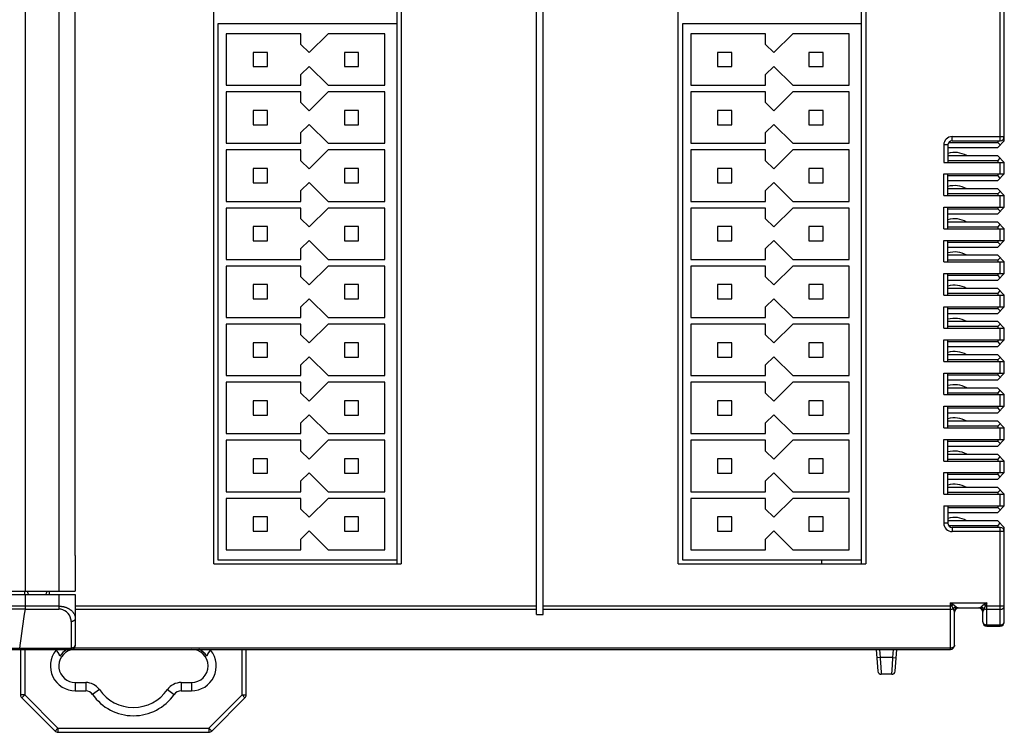
# Model space of a CAD drawing. Extents: x -207 to 453, y -169 to 297.
# Drawn here: x 49 to 109, y 8 to 51 of the extents above; entities that cross this region are included whole.
import ezdxf

# ---------------------------------------------------------------- set-up
doc = ezdxf.new("R2010")
doc.units = 0
doc.header["$LTSCALE"] = 0.64311
doc.layers.get('0').update_dxf_attribs({"linetype": 'CONTINUOUS'})

msp = doc.modelspace()

# ---------------------------------------------------------------- linework, layer by layer
at = {"color": 7, "linetype": 'CONTINUOUS'}
for p, q in [((108.73216, 43.27461), (108.73216, 110.97461)), ((108.48216, 43.27461), (108.48216, 90.92461)), ((80.53216, 14.72461), (80.53216, 89.09899)), ((80.93216, 14.72461), (80.93216, 89.09899)), ((49.73216, 16.12461), (49.73216, 88.52044)), ((51.73216, 88.52044), (51.73216, 16.12461)), ((52.73021, 18.62461), (52.73021, 85.62461)), ((61.08216, 17.77461), (61.08216, 83.37461)), ((72.13216, 17.77461), (72.13216, 83.37461)), ((72.38216, 83.37461), (72.38216, 17.77461)), ((89.08216, 17.77461), (89.08216, 83.37461)), ((100.13216, 17.77461), (100.13216, 83.37461)), ((100.38216, 83.37461), (100.38216, 17.77461)), ((72.13216, 50.32461), (61.33216, 50.32461)), ((61.33216, 50.32461), (61.33216, 18.02461)), ((100.13216, 50.32461), (89.33216, 50.32461)), ((89.33216, 50.32461), (89.33216, 18.02461)), ((66.33216, 49.72461), (61.83216, 49.72461)), ((61.83216, 49.72461), (61.83216, 46.62461)), ((66.33216, 49.07461), (66.33216, 49.72461)), ((67.97778, 49.72461), (66.83216, 48.58973)), ((71.38216, 49.72461), (67.97778, 49.72461)), ((71.38216, 46.62461), (71.38216, 49.72461)), ((94.33216, 49.72461), (89.83216, 49.72461)), ((89.83216, 49.72461), (89.83216, 46.62461)), ((94.33216, 49.07461), (94.33216, 49.72461)), ((95.97778, 49.72461), (94.83216, 48.58973)), ((99.38216, 49.72461), (95.97778, 49.72461)), ((99.38216, 46.62461), (99.38216, 49.72461)), ((66.83216, 48.58973), (66.33216, 49.07461)), ((94.83216, 48.58973), (94.33216, 49.07461)), ((64.31216, 48.60461), (63.45216, 48.60461)), ((63.45216, 48.60461), (63.45216, 47.74461)), ((64.31216, 47.74461), (64.31216, 48.60461)), ((69.81216, 48.60461), (68.95216, 48.60461)), ((68.95216, 48.60461), (68.95216, 47.74461)), ((69.81216, 47.74461), (69.81216, 48.60461)), ((92.31216, 48.60461), (91.45216, 48.60461)), ((91.45216, 48.60461), (91.45216, 47.74461)), ((92.31216, 47.74461), (92.31216, 48.60461)), ((97.81216, 48.60461), (96.95216, 48.60461)), ((96.95216, 48.60461), (96.95216, 47.74461)), ((97.81216, 47.74461), (97.81216, 48.60461)), ((63.45216, 47.74461), (64.31216, 47.74461)), ((66.33216, 47.27461), (66.83216, 47.75948)), ((66.83216, 47.75948), (67.97778, 46.62461)), ((68.95216, 47.74461), (69.81216, 47.74461)), ((91.45216, 47.74461), (92.31216, 47.74461)), ((94.33216, 47.27461), (94.83216, 47.75948)), ((94.83216, 47.75948), (95.97778, 46.62461)), ((96.95216, 47.74461), (97.81216, 47.74461)), ((66.33216, 46.62461), (66.33216, 47.27461)), ((94.33216, 46.62461), (94.33216, 47.27461)), ((61.83216, 46.62461), (66.33216, 46.62461)), ((67.97778, 46.62461), (71.38216, 46.62461)), ((89.83216, 46.62461), (94.33216, 46.62461)), ((95.97778, 46.62461), (99.38216, 46.62461)), ((66.33216, 46.22461), (61.83216, 46.22461)), ((61.83216, 46.22461), (61.83216, 43.12461)), ((66.33216, 45.57461), (66.33216, 46.22461)), ((67.97778, 46.22461), (66.83216, 45.08973)), ((71.38216, 46.22461), (67.97778, 46.22461)), ((71.38216, 43.12461), (71.38216, 46.22461)), ((94.33216, 46.22461), (89.83216, 46.22461)), ((89.83216, 46.22461), (89.83216, 43.12461)), ((94.33216, 45.57461), (94.33216, 46.22461)), ((95.97778, 46.22461), (94.83216, 45.08973)), ((99.38216, 46.22461), (95.97778, 46.22461)), ((99.38216, 43.12461), (99.38216, 46.22461)), ((66.83216, 45.08973), (66.33216, 45.57461)), ((94.83216, 45.08973), (94.33216, 45.57461)), ((64.31216, 45.10461), (63.45216, 45.10461)), ((63.45216, 45.10461), (63.45216, 44.24461)), ((64.31216, 44.24461), (64.31216, 45.10461)), ((69.81216, 45.10461), (68.95216, 45.10461)), ((68.95216, 45.10461), (68.95216, 44.24461)), ((69.81216, 44.24461), (69.81216, 45.10461)), ((92.31216, 45.10461), (91.45216, 45.10461)), ((91.45216, 45.10461), (91.45216, 44.24461)), ((92.31216, 44.24461), (92.31216, 45.10461)), ((97.81216, 45.10461), (96.95216, 45.10461)), ((96.95216, 45.10461), (96.95216, 44.24461)), ((97.81216, 44.24461), (97.81216, 45.10461)), ((63.45216, 44.24461), (64.31216, 44.24461)), ((66.33216, 43.77461), (66.83216, 44.25948)), ((66.83216, 44.25948), (67.97778, 43.12461)), ((68.95216, 44.24461), (69.81216, 44.24461)), ((91.45216, 44.24461), (92.31216, 44.24461)), ((94.33216, 43.77461), (94.83216, 44.25948)), ((94.83216, 44.25948), (95.97778, 43.12461)), ((96.95216, 44.24461), (97.81216, 44.24461)), ((66.33216, 43.12461), (66.33216, 43.77461)), ((94.33216, 43.12461), (94.33216, 43.77461)), ((105.58216, 43.52461), (108.73216, 43.52461)), ((105.58216, 43.27461), (105.58216, 43.52461)), ((61.83216, 43.12461), (66.33216, 43.12461)), ((67.97778, 43.12461), (71.38216, 43.12461)), ((89.83216, 43.12461), (94.33216, 43.12461)), ((95.97778, 43.12461), (99.38216, 43.12461)), ((105.33216, 43.02461), (105.08216, 43.02461)), ((105.08216, 43.02461), (105.08216, 41.97461)), ((105.33216, 43.02461), (105.33216, 41.97461)), ((105.33216, 42.87461), (108.33216, 42.87461)), ((105.39065, 43.17461), (108.33216, 43.17461)), ((105.58216, 43.27461), (108.48216, 43.27461)), ((108.33216, 43.27461), (108.33216, 43.17461)), ((108.73216, 43.27461), (108.33216, 42.87461)), ((108.48216, 43.02461), (108.33216, 43.17461)), ((66.33216, 42.72461), (61.83216, 42.72461)), ((61.83216, 42.72461), (61.83216, 39.62461)), ((66.33216, 42.07461), (66.33216, 42.72461)), ((67.97778, 42.72461), (66.83216, 41.58973)), ((71.38216, 42.72461), (67.97778, 42.72461)), ((71.38216, 39.62461), (71.38216, 42.72461)), ((94.33216, 42.72461), (89.83216, 42.72461)), ((89.83216, 42.72461), (89.83216, 39.62461)), ((94.33216, 42.07461), (94.33216, 42.72461)), ((95.97778, 42.72461), (94.83216, 41.58973)), ((99.38216, 42.72461), (95.97778, 42.72461)), ((99.38216, 39.62461), (99.38216, 42.72461)), ((108.33216, 42.37461), (105.33216, 42.37461)), ((108.33216, 42.37461), (108.73216, 41.97461)), ((108.33216, 42.07461), (108.48216, 42.22461)), ((64.31216, 41.60461), (63.45216, 41.60461)), ((63.45216, 41.60461), (63.45216, 40.74461)), ((64.31216, 40.74461), (64.31216, 41.60461)), ((66.83216, 41.58973), (66.33216, 42.07461)), ((69.81216, 41.60461), (68.95216, 41.60461)), ((68.95216, 41.60461), (68.95216, 40.74461)), ((69.81216, 40.74461), (69.81216, 41.60461)), ((92.31216, 41.60461), (91.45216, 41.60461)), ((91.45216, 41.60461), (91.45216, 40.74461)), ((92.31216, 40.74461), (92.31216, 41.60461)), ((94.83216, 41.58973), (94.33216, 42.07461)), ((97.81216, 41.60461), (96.95216, 41.60461)), ((96.95216, 41.60461), (96.95216, 40.74461)), ((97.81216, 40.74461), (97.81216, 41.60461)), ((105.08216, 41.97461), (108.73216, 41.97461)), ((108.33216, 42.07461), (105.33216, 42.07461)), ((108.33216, 42.07461), (108.33216, 41.97461)), ((108.48216, 41.27461), (108.48216, 41.97461)), ((108.73216, 41.27461), (108.73216, 41.97461)), ((105.08216, 41.27461), (108.73216, 41.27461)), ((105.08216, 39.97461), (105.08216, 41.27461)), ((105.33216, 39.97461), (105.33216, 41.27461)), ((105.33216, 41.17461), (108.33216, 41.17461)), ((108.33216, 41.27461), (108.33216, 41.17461)), ((108.73216, 41.27461), (108.33216, 40.87461)), ((108.48216, 41.02461), (108.33216, 41.17461)), ((63.45216, 40.74461), (64.31216, 40.74461)), ((66.33216, 40.27461), (66.83216, 40.75948)), ((66.83216, 40.75948), (67.97778, 39.62461)), ((68.95216, 40.74461), (69.81216, 40.74461)), ((91.45216, 40.74461), (92.31216, 40.74461)), ((94.33216, 40.27461), (94.83216, 40.75948)), ((94.83216, 40.75948), (95.97778, 39.62461)), ((96.95216, 40.74461), (97.81216, 40.74461)), ((105.33216, 40.87461), (108.33216, 40.87461)), ((108.33216, 40.37461), (105.33216, 40.37461)), ((108.33216, 40.37461), (108.73216, 39.97461)), ((66.33216, 39.62461), (66.33216, 40.27461)), ((94.33216, 39.62461), (94.33216, 40.27461)), ((105.08216, 39.97461), (108.73216, 39.97461)), ((108.33216, 40.07461), (105.33216, 40.07461)), ((108.33216, 40.07461), (108.48216, 40.22461)), ((108.33216, 40.07461), (108.33216, 39.97461)), ((108.48216, 39.27461), (108.48216, 39.97461)), ((108.73216, 39.27461), (108.73216, 39.97461)), ((61.83216, 39.62461), (66.33216, 39.62461)), ((66.33216, 39.22461), (61.83216, 39.22461)), ((61.83216, 39.22461), (61.83216, 36.12461)), ((66.33216, 38.57461), (66.33216, 39.22461)), ((67.97778, 39.22461), (66.83216, 38.08973)), ((67.97778, 39.62461), (71.38216, 39.62461)), ((71.38216, 39.22461), (67.97778, 39.22461)), ((71.38216, 36.12461), (71.38216, 39.22461)), ((89.83216, 39.62461), (94.33216, 39.62461)), ((94.33216, 39.22461), (89.83216, 39.22461)), ((89.83216, 39.22461), (89.83216, 36.12461)), ((94.33216, 38.57461), (94.33216, 39.22461)), ((95.97778, 39.22461), (94.83216, 38.08973)), ((95.97778, 39.62461), (99.38216, 39.62461)), ((99.38216, 39.22461), (95.97778, 39.22461)), ((99.38216, 36.12461), (99.38216, 39.22461)), ((105.08216, 39.27461), (108.73216, 39.27461)), ((105.08216, 37.97461), (105.08216, 39.27461)), ((105.33216, 37.97461), (105.33216, 39.27461)), ((105.33216, 39.17461), (108.33216, 39.17461)), ((108.33216, 39.27461), (108.33216, 39.17461)), ((108.73216, 39.27461), (108.33216, 38.87461)), ((108.48216, 39.02461), (108.33216, 39.17461)), ((105.33216, 38.87461), (108.33216, 38.87461)), ((64.31216, 38.10461), (63.45216, 38.10461)), ((63.45216, 38.10461), (63.45216, 37.24461)), ((64.31216, 37.24461), (64.31216, 38.10461)), ((66.83216, 38.08973), (66.33216, 38.57461)), ((69.81216, 38.10461), (68.95216, 38.10461)), ((68.95216, 38.10461), (68.95216, 37.24461)), ((69.81216, 37.24461), (69.81216, 38.10461)), ((92.31216, 38.10461), (91.45216, 38.10461)), ((91.45216, 38.10461), (91.45216, 37.24461)), ((92.31216, 37.24461), (92.31216, 38.10461)), ((94.83216, 38.08973), (94.33216, 38.57461)), ((97.81216, 38.10461), (96.95216, 38.10461)), ((96.95216, 38.10461), (96.95216, 37.24461)), ((97.81216, 37.24461), (97.81216, 38.10461)), ((108.33216, 38.37461), (105.33216, 38.37461)), ((108.33216, 38.07461), (105.33216, 38.07461)), ((108.33216, 38.37461), (108.73216, 37.97461)), ((108.33216, 38.07461), (108.48216, 38.22461)), ((108.33216, 38.07461), (108.33216, 37.97461)), ((105.08216, 37.97461), (108.73216, 37.97461)), ((108.48216, 37.27461), (108.48216, 37.97461)), ((108.73216, 37.27461), (108.73216, 37.97461)), ((63.45216, 37.24461), (64.31216, 37.24461)), ((66.33216, 36.77461), (66.83216, 37.25948)), ((66.83216, 37.25948), (67.97778, 36.12461)), ((68.95216, 37.24461), (69.81216, 37.24461)), ((91.45216, 37.24461), (92.31216, 37.24461)), ((94.33216, 36.77461), (94.83216, 37.25948)), ((94.83216, 37.25948), (95.97778, 36.12461)), ((96.95216, 37.24461), (97.81216, 37.24461)), ((105.08216, 37.27461), (108.73216, 37.27461)), ((105.08216, 35.97461), (105.08216, 37.27461)), ((105.33216, 35.97461), (105.33216, 37.27461)), ((105.33216, 37.17461), (108.33216, 37.17461)), ((105.33216, 36.87461), (108.33216, 36.87461)), ((108.33216, 37.27461), (108.33216, 37.17461)), ((108.73216, 37.27461), (108.33216, 36.87461)), ((108.48216, 37.02461), (108.33216, 37.17461)), ((66.33216, 36.12461), (66.33216, 36.77461)), ((94.33216, 36.12461), (94.33216, 36.77461)), ((108.33216, 36.37461), (105.33216, 36.37461)), ((108.33216, 36.37461), (108.73216, 35.97461)), ((108.33216, 36.07461), (108.48216, 36.22461)), ((61.83216, 36.12461), (66.33216, 36.12461)), ((66.33216, 35.72461), (61.83216, 35.72461)), ((61.83216, 35.72461), (61.83216, 32.62461)), ((66.33216, 35.07461), (66.33216, 35.72461)), ((67.97778, 35.72461), (66.83216, 34.58973)), ((67.97778, 36.12461), (71.38216, 36.12461)), ((71.38216, 35.72461), (67.97778, 35.72461)), ((71.38216, 32.62461), (71.38216, 35.72461)), ((89.83216, 36.12461), (94.33216, 36.12461)), ((94.33216, 35.72461), (89.83216, 35.72461)), ((89.83216, 35.72461), (89.83216, 32.62461)), ((94.33216, 35.07461), (94.33216, 35.72461)), ((95.97778, 35.72461), (94.83216, 34.58973)), ((95.97778, 36.12461), (99.38216, 36.12461)), ((99.38216, 35.72461), (95.97778, 35.72461)), ((99.38216, 32.62461), (99.38216, 35.72461)), ((105.08216, 35.97461), (108.73216, 35.97461)), ((108.33216, 36.07461), (105.33216, 36.07461)), ((108.33216, 36.07461), (108.33216, 35.97461)), ((108.48216, 35.27461), (108.48216, 35.97461)), ((108.73216, 35.27461), (108.73216, 35.97461)), ((66.83216, 34.58973), (66.33216, 35.07461)), ((94.83216, 34.58973), (94.33216, 35.07461)), ((105.08216, 35.27461), (108.73216, 35.27461)), ((105.08216, 33.97461), (105.08216, 35.27461)), ((105.33216, 33.97461), (105.33216, 35.27461)), ((105.33216, 35.17461), (108.33216, 35.17461)), ((108.33216, 35.27461), (108.33216, 35.17461)), ((108.73216, 35.27461), (108.33216, 34.87461)), ((108.48216, 35.02461), (108.33216, 35.17461)), ((64.31216, 34.60461), (63.45216, 34.60461)), ((63.45216, 34.60461), (63.45216, 33.74461)), ((64.31216, 33.74461), (64.31216, 34.60461)), ((69.81216, 34.60461), (68.95216, 34.60461)), ((68.95216, 34.60461), (68.95216, 33.74461)), ((69.81216, 33.74461), (69.81216, 34.60461)), ((92.31216, 34.60461), (91.45216, 34.60461)), ((91.45216, 34.60461), (91.45216, 33.74461)), ((92.31216, 33.74461), (92.31216, 34.60461)), ((97.81216, 34.60461), (96.95216, 34.60461)), ((96.95216, 34.60461), (96.95216, 33.74461)), ((97.81216, 33.74461), (97.81216, 34.60461)), ((105.33216, 34.87461), (108.33216, 34.87461)), ((105.08216, 33.97461), (108.73216, 33.97461)), ((108.33216, 34.37461), (105.33216, 34.37461)), ((108.33216, 34.07461), (105.33216, 34.07461)), ((108.33216, 34.37461), (108.73216, 33.97461)), ((108.33216, 34.07461), (108.48216, 34.22461)), ((108.33216, 34.07461), (108.33216, 33.97461)), ((108.48216, 33.27461), (108.48216, 33.97461)), ((108.73216, 33.27461), (108.73216, 33.97461)), ((63.45216, 33.74461), (64.31216, 33.74461)), ((66.33216, 33.27461), (66.83216, 33.75948)), ((66.33216, 32.62461), (66.33216, 33.27461)), ((66.83216, 33.75948), (67.97778, 32.62461)), ((68.95216, 33.74461), (69.81216, 33.74461)), ((91.45216, 33.74461), (92.31216, 33.74461)), ((94.33216, 33.27461), (94.83216, 33.75948)), ((94.33216, 32.62461), (94.33216, 33.27461)), ((94.83216, 33.75948), (95.97778, 32.62461)), ((96.95216, 33.74461), (97.81216, 33.74461)), ((105.08216, 33.27461), (108.73216, 33.27461)), ((105.08216, 31.97461), (105.08216, 33.27461)), ((105.33216, 31.97461), (105.33216, 33.27461)), ((108.33216, 33.27461), (108.33216, 33.17461)), ((108.73216, 33.27461), (108.33216, 32.87461)), ((105.33216, 33.17461), (108.33216, 33.17461)), ((105.33216, 32.87461), (108.33216, 32.87461)), ((108.48216, 33.02461), (108.33216, 33.17461)), ((61.83216, 32.62461), (66.33216, 32.62461)), ((66.33216, 32.22461), (61.83216, 32.22461)), ((61.83216, 32.22461), (61.83216, 29.12461)), ((66.33216, 31.57461), (66.33216, 32.22461)), ((67.97778, 32.22461), (66.83216, 31.08973)), ((67.97778, 32.62461), (71.38216, 32.62461)), ((71.38216, 32.22461), (67.97778, 32.22461)), ((71.38216, 29.12461), (71.38216, 32.22461)), ((89.83216, 32.62461), (94.33216, 32.62461)), ((94.33216, 32.22461), (89.83216, 32.22461)), ((89.83216, 32.22461), (89.83216, 29.12461)), ((94.33216, 31.57461), (94.33216, 32.22461)), ((95.97778, 32.22461), (94.83216, 31.08973)), ((95.97778, 32.62461), (99.38216, 32.62461)), ((99.38216, 32.22461), (95.97778, 32.22461)), ((99.38216, 29.12461), (99.38216, 32.22461)), ((108.33216, 32.37461), (105.33216, 32.37461)), ((108.33216, 32.07461), (105.33216, 32.07461)), ((108.33216, 32.37461), (108.73216, 31.97461)), ((108.33216, 32.07461), (108.48216, 32.22461)), ((108.33216, 32.07461), (108.33216, 31.97461)), ((66.83216, 31.08973), (66.33216, 31.57461)), ((94.83216, 31.08973), (94.33216, 31.57461)), ((105.08216, 31.97461), (108.73216, 31.97461)), ((108.48216, 31.27461), (108.48216, 31.97461)), ((108.73216, 31.27461), (108.73216, 31.97461)), ((64.31216, 31.10461), (63.45216, 31.10461)), ((63.45216, 31.10461), (63.45216, 30.24461)), ((64.31216, 30.24461), (64.31216, 31.10461)), ((69.81216, 31.10461), (68.95216, 31.10461)), ((68.95216, 31.10461), (68.95216, 30.24461)), ((69.81216, 30.24461), (69.81216, 31.10461)), ((92.31216, 31.10461), (91.45216, 31.10461)), ((91.45216, 31.10461), (91.45216, 30.24461)), ((92.31216, 30.24461), (92.31216, 31.10461)), ((97.81216, 31.10461), (96.95216, 31.10461)), ((96.95216, 31.10461), (96.95216, 30.24461)), ((97.81216, 30.24461), (97.81216, 31.10461)), ((105.08216, 31.27461), (108.73216, 31.27461)), ((105.08216, 29.97461), (105.08216, 31.27461)), ((105.33216, 29.97461), (105.33216, 31.27461)), ((105.33216, 31.17461), (108.33216, 31.17461)), ((105.33216, 30.87461), (108.33216, 30.87461)), ((108.33216, 31.27461), (108.33216, 31.17461)), ((108.73216, 31.27461), (108.33216, 30.87461)), ((108.48216, 31.02461), (108.33216, 31.17461)), ((108.33216, 30.37461), (105.33216, 30.37461)), ((108.33216, 30.37461), (108.73216, 29.97461)), ((63.45216, 30.24461), (64.31216, 30.24461)), ((66.33216, 29.77461), (66.83216, 30.25948)), ((66.33216, 29.12461), (66.33216, 29.77461)), ((66.83216, 30.25948), (67.97778, 29.12461)), ((68.95216, 30.24461), (69.81216, 30.24461)), ((91.45216, 30.24461), (92.31216, 30.24461)), ((94.33216, 29.77461), (94.83216, 30.25948)), ((94.33216, 29.12461), (94.33216, 29.77461)), ((94.83216, 30.25948), (95.97778, 29.12461)), ((96.95216, 30.24461), (97.81216, 30.24461)), ((105.08216, 29.97461), (108.73216, 29.97461)), ((108.33216, 30.07461), (105.33216, 30.07461)), ((108.33216, 30.07461), (108.48216, 30.22461)), ((108.33216, 30.07461), (108.33216, 29.97461)), ((108.48216, 29.27461), (108.48216, 29.97461)), ((108.73216, 29.27461), (108.73216, 29.97461)), ((61.83216, 29.12461), (66.33216, 29.12461)), ((67.97778, 29.12461), (71.38216, 29.12461)), ((89.83216, 29.12461), (94.33216, 29.12461)), ((95.97778, 29.12461), (99.38216, 29.12461)), ((105.08216, 29.27461), (108.73216, 29.27461)), ((105.08216, 27.97461), (105.08216, 29.27461)), ((105.33216, 27.97461), (105.33216, 29.27461)), ((105.33216, 29.17461), (108.33216, 29.17461)), ((108.33216, 29.27461), (108.33216, 29.17461)), ((108.73216, 29.27461), (108.33216, 28.87461)), ((108.48216, 29.02461), (108.33216, 29.17461)), ((66.33216, 28.72461), (61.83216, 28.72461)), ((61.83216, 28.72461), (61.83216, 25.62461)), ((66.33216, 28.07461), (66.33216, 28.72461)), ((67.97778, 28.72461), (66.83216, 27.58973)), ((71.38216, 28.72461), (67.97778, 28.72461)), ((71.38216, 25.62461), (71.38216, 28.72461)), ((94.33216, 28.72461), (89.83216, 28.72461)), ((89.83216, 28.72461), (89.83216, 25.62461)), ((94.33216, 28.07461), (94.33216, 28.72461)), ((95.97778, 28.72461), (94.83216, 27.58973)), ((99.38216, 28.72461), (95.97778, 28.72461)), ((99.38216, 25.62461), (99.38216, 28.72461)), ((105.33216, 28.87461), (108.33216, 28.87461)), ((66.83216, 27.58973), (66.33216, 28.07461)), ((94.83216, 27.58973), (94.33216, 28.07461)), ((105.08216, 27.97461), (108.73216, 27.97461)), ((108.33216, 28.37461), (105.33216, 28.37461)), ((108.33216, 28.07461), (105.33216, 28.07461)), ((108.33216, 28.37461), (108.73216, 27.97461)), ((108.33216, 28.07461), (108.48216, 28.22461)), ((108.33216, 28.07461), (108.33216, 27.97461)), ((108.48216, 27.27461), (108.48216, 27.97461)), ((108.73216, 27.27461), (108.73216, 27.97461)), ((64.31216, 27.60461), (63.45216, 27.60461)), ((63.45216, 27.60461), (63.45216, 26.74461)), ((64.31216, 26.74461), (64.31216, 27.60461)), ((69.81216, 27.60461), (68.95216, 27.60461)), ((68.95216, 27.60461), (68.95216, 26.74461)), ((69.81216, 26.74461), (69.81216, 27.60461)), ((92.31216, 27.60461), (91.45216, 27.60461)), ((91.45216, 27.60461), (91.45216, 26.74461)), ((92.31216, 26.74461), (92.31216, 27.60461)), ((97.81216, 27.60461), (96.95216, 27.60461)), ((96.95216, 27.60461), (96.95216, 26.74461)), ((97.81216, 26.74461), (97.81216, 27.60461)), ((63.45216, 26.74461), (64.31216, 26.74461)), ((66.33216, 26.27461), (66.83216, 26.75948)), ((66.83216, 26.75948), (67.97778, 25.62461)), ((68.95216, 26.74461), (69.81216, 26.74461)), ((91.45216, 26.74461), (92.31216, 26.74461)), ((94.33216, 26.27461), (94.83216, 26.75948)), ((94.83216, 26.75948), (95.97778, 25.62461)), ((96.95216, 26.74461), (97.81216, 26.74461)), ((105.08216, 27.27461), (108.73216, 27.27461)), ((105.08216, 25.97461), (105.08216, 27.27461)), ((105.33216, 25.97461), (105.33216, 27.27461)), ((105.33216, 27.17461), (108.33216, 27.17461)), ((105.33216, 26.87461), (108.33216, 26.87461)), ((108.33216, 27.27461), (108.33216, 27.17461)), ((108.73216, 27.27461), (108.33216, 26.87461)), ((108.48216, 27.02461), (108.33216, 27.17461)), ((66.33216, 25.62461), (66.33216, 26.27461)), ((94.33216, 25.62461), (94.33216, 26.27461)), ((108.33216, 26.37461), (105.33216, 26.37461)), ((108.33216, 26.37461), (108.73216, 25.97461)), ((108.33216, 26.07461), (108.48216, 26.22461)), ((61.83216, 25.62461), (66.33216, 25.62461)), ((67.97778, 25.62461), (71.38216, 25.62461)), ((89.83216, 25.62461), (94.33216, 25.62461)), ((95.97778, 25.62461), (99.38216, 25.62461)), ((105.08216, 25.97461), (108.73216, 25.97461)), ((108.33216, 26.07461), (105.33216, 26.07461)), ((108.33216, 26.07461), (108.33216, 25.97461)), ((108.48216, 25.27461), (108.48216, 25.97461)), ((108.73216, 25.27461), (108.73216, 25.97461)), ((66.33216, 25.22461), (61.83216, 25.22461)), ((61.83216, 25.22461), (61.83216, 22.12461)), ((66.33216, 24.57461), (66.33216, 25.22461)), ((67.97778, 25.22461), (66.83216, 24.08973)), ((71.38216, 25.22461), (67.97778, 25.22461)), ((71.38216, 22.12461), (71.38216, 25.22461)), ((94.33216, 25.22461), (89.83216, 25.22461)), ((89.83216, 25.22461), (89.83216, 22.12461)), ((94.33216, 24.57461), (94.33216, 25.22461)), ((95.97778, 25.22461), (94.83216, 24.08973)), ((99.38216, 25.22461), (95.97778, 25.22461)), ((99.38216, 22.12461), (99.38216, 25.22461)), ((105.08216, 25.27461), (108.73216, 25.27461)), ((105.08216, 23.97461), (105.08216, 25.27461)), ((105.33216, 23.97461), (105.33216, 25.27461)), ((105.33216, 25.17461), (108.33216, 25.17461)), ((108.33216, 25.27461), (108.33216, 25.17461)), ((108.73216, 25.27461), (108.33216, 24.87461)), ((108.48216, 25.02461), (108.33216, 25.17461)), ((66.83216, 24.08973), (66.33216, 24.57461)), ((94.83216, 24.08973), (94.33216, 24.57461)), ((105.33216, 24.87461), (108.33216, 24.87461)), ((108.33216, 24.37461), (105.33216, 24.37461)), ((108.33216, 24.37461), (108.73216, 23.97461)), ((64.31216, 24.10461), (63.45216, 24.10461)), ((63.45216, 24.10461), (63.45216, 23.24461)), ((64.31216, 23.24461), (64.31216, 24.10461)), ((69.81216, 24.10461), (68.95216, 24.10461)), ((68.95216, 24.10461), (68.95216, 23.24461)), ((69.81216, 23.24461), (69.81216, 24.10461)), ((92.31216, 24.10461), (91.45216, 24.10461)), ((91.45216, 24.10461), (91.45216, 23.24461)), ((92.31216, 23.24461), (92.31216, 24.10461)), ((97.81216, 24.10461), (96.95216, 24.10461)), ((96.95216, 24.10461), (96.95216, 23.24461)), ((97.81216, 23.24461), (97.81216, 24.10461)), ((105.08216, 23.97461), (108.73216, 23.97461)), ((108.33216, 24.07461), (105.33216, 24.07461)), ((108.33216, 24.07461), (108.48216, 24.22461)), ((108.33216, 24.07461), (108.33216, 23.97461)), ((108.48216, 23.27461), (108.48216, 23.97461)), ((108.73216, 23.27461), (108.73216, 23.97461)), ((63.45216, 23.24461), (64.31216, 23.24461)), ((66.33216, 22.77461), (66.83216, 23.25948)), ((66.83216, 23.25948), (67.97778, 22.12461)), ((68.95216, 23.24461), (69.81216, 23.24461)), ((91.45216, 23.24461), (92.31216, 23.24461)), ((94.33216, 22.77461), (94.83216, 23.25948)), ((94.83216, 23.25948), (95.97778, 22.12461)), ((96.95216, 23.24461), (97.81216, 23.24461)), ((105.08216, 23.27461), (108.73216, 23.27461)), ((105.08216, 21.97461), (105.08216, 23.27461)), ((105.33216, 21.97461), (105.33216, 23.27461)), ((105.33216, 23.17461), (108.33216, 23.17461)), ((108.33216, 23.27461), (108.33216, 23.17461)), ((108.73216, 23.27461), (108.33216, 22.87461)), ((108.48216, 23.02461), (108.33216, 23.17461)), ((66.33216, 22.12461), (66.33216, 22.77461)), ((94.33216, 22.12461), (94.33216, 22.77461)), ((105.33216, 22.87461), (108.33216, 22.87461)), ((61.83216, 22.12461), (66.33216, 22.12461)), ((67.97778, 22.12461), (71.38216, 22.12461)), ((89.83216, 22.12461), (94.33216, 22.12461)), ((95.97778, 22.12461), (99.38216, 22.12461)), ((105.08216, 21.97461), (108.73216, 21.97461)), ((108.33216, 22.37461), (105.33216, 22.37461)), ((108.33216, 22.07461), (105.33216, 22.07461)), ((108.33216, 22.37461), (108.73216, 21.97461)), ((108.33216, 22.07461), (108.48216, 22.22461)), ((108.33216, 22.07461), (108.33216, 21.97461)), ((108.48216, 21.27461), (108.48216, 21.97461)), ((108.73216, 21.27461), (108.73216, 21.97461)), ((66.33216, 21.72461), (61.83216, 21.72461)), ((61.83216, 21.72461), (61.83216, 18.62461)), ((66.33216, 21.07461), (66.33216, 21.72461)), ((67.97778, 21.72461), (66.83216, 20.58973)), ((71.38216, 21.72461), (67.97778, 21.72461)), ((71.38216, 18.62461), (71.38216, 21.72461)), ((94.33216, 21.72461), (89.83216, 21.72461)), ((89.83216, 21.72461), (89.83216, 18.62461)), ((94.33216, 21.07461), (94.33216, 21.72461)), ((95.97778, 21.72461), (94.83216, 20.58973)), ((99.38216, 21.72461), (95.97778, 21.72461)), ((99.38216, 18.62461), (99.38216, 21.72461)), ((66.83216, 20.58973), (66.33216, 21.07461)), ((94.83216, 20.58973), (94.33216, 21.07461)), ((105.08216, 21.27461), (108.73216, 21.27461)), ((105.08216, 21.27461), (105.08216, 20.22461)), ((105.33216, 21.27461), (105.33216, 20.22461)), ((105.33216, 21.17461), (108.33216, 21.17461)), ((105.33216, 20.87461), (108.33216, 20.87461)), ((108.33216, 21.27461), (108.33216, 21.17461)), ((108.73216, 21.27461), (108.33216, 20.87461)), ((108.48216, 21.02461), (108.33216, 21.17461)), ((64.31216, 20.60461), (63.45216, 20.60461)), ((63.45216, 20.60461), (63.45216, 19.74461)), ((64.31216, 19.74461), (64.31216, 20.60461)), ((69.81216, 20.60461), (68.95216, 20.60461)), ((68.95216, 20.60461), (68.95216, 19.74461)), ((69.81216, 19.74461), (69.81216, 20.60461)), ((92.31216, 20.60461), (91.45216, 20.60461)), ((91.45216, 20.60461), (91.45216, 19.74461)), ((92.31216, 19.74461), (92.31216, 20.60461)), ((97.81216, 20.60461), (96.95216, 20.60461)), ((96.95216, 20.60461), (96.95216, 19.74461)), ((97.81216, 19.74461), (97.81216, 20.60461)), ((105.33216, 20.22461), (105.08216, 20.22461)), ((108.33216, 20.37461), (105.33216, 20.37461)), ((108.33216, 20.37461), (108.73216, 19.97461)), ((108.33216, 20.07461), (108.48216, 20.22461)), ((63.45216, 19.74461), (64.31216, 19.74461)), ((66.33216, 19.27461), (66.83216, 19.75948)), ((66.83216, 19.75948), (67.97778, 18.62461)), ((68.95216, 19.74461), (69.81216, 19.74461)), ((91.45216, 19.74461), (92.31216, 19.74461)), ((94.33216, 19.27461), (94.83216, 19.75948)), ((94.83216, 19.75948), (95.97778, 18.62461)), ((96.95216, 19.74461), (97.81216, 19.74461)), ((108.33216, 20.07461), (105.39065, 20.07461)), ((108.48216, 19.97461), (105.58216, 19.97461)), ((105.58216, 19.97461), (105.58216, 19.72461)), ((108.73216, 19.72461), (105.58216, 19.72461)), ((108.33216, 20.07461), (108.33216, 19.97461)), ((108.48216, 14.02461), (108.48216, 19.97461)), ((108.73216, 14.27461), (108.73216, 19.97461)), ((66.33216, 18.62461), (66.33216, 19.27461)), ((94.33216, 18.62461), (94.33216, 19.27461)), ((52.73021, 18.62461), (52.73051, 18.62461)), ((52.73216, 18.27951), (52.73021, 18.62461)), ((61.83216, 18.62461), (66.33216, 18.62461)), ((67.97778, 18.62461), (71.38216, 18.62461)), ((89.83216, 18.62461), (94.33216, 18.62461)), ((95.97778, 18.62461), (99.38216, 18.62461)), ((52.73216, 18.27951), (52.73216, 16.12461)), ((61.33216, 18.02461), (72.13216, 18.02461)), ((89.33216, 18.02461), (100.13216, 18.02461)), ((97.73216, 17.77461), (97.73216, 18.02461)), ((61.08216, 17.77461), (72.38216, 17.77461)), ((89.08216, 17.77461), (100.38216, 17.77461)), ((28.73216, 16.12461), (52.73216, 16.12461)), ((49.69048, 15.92461), (49.69048, 16.12461)), ((51.17384, 15.92461), (51.17384, 16.12461)), ((28.73216, 15.92461), (52.73216, 15.92461)), ((49.73129, 15.22816), (49.73216, 15.92461)), ((51.73216, 15.92461), (51.73216, 15.05138)), ((52.73216, 15.92461), (52.73216, 12.87461)), ((51.73216, 15.22816), (29.47189, 15.22809)), ((49.72166, 15.05139), (29.49095, 15.05131)), ((49.72131, 15.04895), (51.73216, 15.05138)), ((52.73216, 15.24887), (80.53216, 15.24887)), ((52.73216, 15.03674), (80.53216, 15.03674)), ((80.93216, 15.24887), (105.56583, 15.24887)), ((80.93216, 15.03674), (105.48216, 15.03674)), ((105.48216, 15.42461), (107.68216, 15.42461)), ((105.48216, 12.62461), (105.48216, 15.42461)), ((105.52588, 15.33287), (105.48216, 15.42461)), ((105.56959, 15.37457), (105.48216, 15.42461)), ((105.56583, 15.24887), (105.52588, 15.33287)), ((105.59047, 15.21604), (105.56583, 15.24887)), ((105.64949, 15.32875), (105.56959, 15.37457)), ((105.65486, 15.0857), (105.59047, 15.21604)), ((105.70537, 15.12604), (105.65486, 15.0857)), ((105.70795, 14.95049), (105.66499, 15.04479)), ((105.82757, 15.17003), (105.69876, 15.29617)), ((105.75703, 15.04118), (105.70795, 14.95049)), ((105.73216, 14.87461), (105.70795, 14.95049)), ((105.73216, 12.87461), (105.73216, 14.87461)), ((105.84957, 15.15049), (105.82757, 15.17003)), ((105.93374, 15.12461), (107.23058, 15.12461)), ((107.25593, 15.12709), (107.23058, 15.12461)), ((107.40728, 15.04118), (107.45637, 14.95049)), ((107.43877, 14.91497), (107.43216, 14.87461)), ((107.43216, 14.27461), (107.43216, 14.87461)), ((107.45637, 14.95049), (107.43877, 14.91497)), ((107.46903, 14.97155), (107.45637, 14.95049)), ((107.45895, 15.12605), (107.50945, 15.0857)), ((107.50946, 15.0857), (107.46903, 14.97155)), ((107.50946, 15.0857), (107.58912, 15.04943)), ((107.58912, 15.04943), (107.68216, 15.03674)), ((107.65146, 15.3602), (107.59849, 15.24887)), ((107.59849, 15.24887), (108.73216, 15.24887)), ((107.68216, 15.42461), (107.65146, 15.3602)), ((107.68216, 14.02461), (107.68216, 15.42461)), ((107.68216, 15.03674), (108.48216, 15.03674)), ((52.48216, 14.30138), (52.48216, 12.62461)), ((80.53216, 14.72461), (80.93216, 14.72461)), ((107.68216, 14.09783), (108.48216, 14.09783)), ((107.68216, 14.02461), (108.48216, 14.02461)), ((3.98216, 12.62461), (105.48216, 12.62461)), ((28.93024, 12.69783), (52.48216, 12.69783)), ((49.43216, 12.62461), (49.43216, 9.87816)), ((49.68216, 12.62461), (49.68216, 9.87816)), ((105.48216, 12.69783), (52.65894, 12.69783)), ((62.78216, 9.87816), (62.78216, 12.62461)), ((63.03216, 9.87816), (63.03216, 12.62461)), ((101.00069, 12.62461), (101.11595, 11.30717)), ((101.20145, 12.62461), (101.2452, 12.12461)), ((102.01864, 12.12461), (102.06239, 12.62461)), ((102.14789, 11.30717), (102.26315, 12.62461)), ((101.2452, 12.12461), (101.04596, 12.10717)), ((102.01864, 12.12461), (101.2452, 12.12461)), ((101.2452, 12.12461), (101.27151, 11.74856)), ((101.98648, 11.66507), (102.01864, 12.12461)), ((102.01864, 12.12461), (102.21788, 12.10717)), ((101.27151, 11.74856), (101.28062, 11.61846)), ((101.28062, 11.61846), (101.31302, 11.1555)), ((101.94865, 11.12461), (101.98648, 11.66507)), ((101.31302, 11.1555), (101.31519, 11.12461)), ((101.94865, 11.12461), (101.31519, 11.12461)), ((52.73216, 10.62461), (53.35988, 10.62461)), ((52.73216, 10.62461), (52.73216, 10.12461)), ((52.73216, 10.12461), (53.35988, 10.12461)), ((53.35988, 10.62461), (53.35988, 10.12461)), ((54.18053, 10.19603), (53.7702, 9.91032)), ((58.28379, 10.19603), (58.69412, 9.91032)), ((59.10444, 10.62461), (59.73216, 10.62461)), ((59.10444, 10.62461), (59.10444, 10.12461)), ((59.10444, 10.12461), (59.73216, 10.12461)), ((59.73216, 10.62461), (59.73216, 10.12461)), ((49.68216, 9.87816), (49.43216, 9.87816)), ((49.68216, 9.87816), (49.50538, 9.70138)), ((49.50538, 9.70138), (51.50894, 7.69783)), ((49.68216, 9.87816), (51.68571, 7.87461)), ((60.77861, 7.87461), (62.78216, 9.87816)), ((60.95538, 7.69783), (62.95894, 9.70138)), ((62.78216, 9.87816), (63.03216, 9.87816)), ((62.78216, 9.87816), (62.95894, 9.70138)), ((51.68571, 7.87461), (51.50894, 7.69783)), ((51.68571, 7.87461), (60.77861, 7.87461)), ((51.68571, 7.87461), (51.68571, 7.62461)), ((60.77861, 7.87461), (60.95538, 7.69783)), ((60.77861, 7.87461), (60.77861, 7.62461)), ((51.68571, 7.62461), (60.77861, 7.62461))]:
    msp.add_line(p, q, dxfattribs=at)
for points in [[(49.71162, 15.04896), (49.71391, 15.05411), (49.71595, 15.05935), (49.71773, 15.06467), (49.71929, 15.07007), (49.72065, 15.07554), (49.72182, 15.08107), (49.72283, 15.08665), (49.72369, 15.09228), (49.72443, 15.09795), (49.72507, 15.10364), (49.72562, 15.10935), (49.72611, 15.11508), (49.72655, 15.12081), (49.72698, 15.12653), (49.7274, 15.13225), (49.72783, 15.13795), (49.72826, 15.14363), (49.72869, 15.1493), (49.72912, 15.15496), (49.72954, 15.16061), (49.72994, 15.16625), (49.73033, 15.17188), (49.73069, 15.17751), (49.73103, 15.18314), (49.73133, 15.18876), (49.73159, 15.19438), (49.73182, 15.2), (49.732, 15.20562), (49.73213, 15.21125), (49.7322, 15.21688), (49.73221, 15.22251), (49.73216, 15.22816)], [(51.73216, 15.22816), (51.76078, 15.22786), (51.78941, 15.22694), (51.81804, 15.22541), (51.84666, 15.22325), (51.87524, 15.22047), (51.90377, 15.21706), (51.93222, 15.21303), (51.9606, 15.20836), (51.98887, 15.20305), (52.01702, 15.19711), (52.04503, 15.19052), (52.07288, 15.18329), (52.10057, 15.17541), (52.12806, 15.16688), (52.15534, 15.15769), (52.1824, 15.14785), (52.20921, 15.13734), (52.23574, 15.12617), (52.26197, 15.11432), (52.28786, 15.10178), (52.3134, 15.08856), (52.33854, 15.07465), (52.36328, 15.06003), (52.38758, 15.0447), (52.41141, 15.02867), (52.43474, 15.01191), (52.45756, 14.99443), (52.47983, 14.97622), (52.50152, 14.95727), (52.52257, 14.9376), (52.54294, 14.91721), (52.56257, 14.8961), (52.58139, 14.8743), (52.59936, 14.8518), (52.61642, 14.82861), (52.63251, 14.80475), (52.64758, 14.78022), (52.66158, 14.75503), (52.67444, 14.72919), (52.68612, 14.70274), (52.69658, 14.67575), (52.70577, 14.6483), (52.71366, 14.62046), (52.72021, 14.59232), (52.72538, 14.56394), (52.72912, 14.5354), (52.73139, 14.50678), (52.73216, 14.47816)], [(105.48216, 15.03674), (105.48966, 15.03682), (105.49718, 15.03706), (105.50473, 15.03747), (105.51229, 15.03804), (105.51985, 15.03877), (105.52742, 15.03968), (105.53497, 15.04075), (105.54251, 15.04199), (105.55003, 15.0434), (105.55751, 15.04498), (105.56496, 15.04673), (105.57236, 15.04866), (105.5797, 15.05076), (105.58699, 15.05303), (105.59421, 15.05549), (105.60135, 15.05812), (105.60841, 15.06093), (105.61538, 15.06392), (105.62225, 15.06709), (105.62901, 15.07044), (105.63566, 15.07398), (105.64219, 15.0777), (105.6486, 15.08161), (105.65486, 15.0857)], [(105.82757, 15.17003), (105.8222, 15.16931), (105.81684, 15.16848), (105.81149, 15.16755), (105.80614, 15.16651), (105.80081, 15.16538), (105.7955, 15.16414), (105.7902, 15.16281), (105.78493, 15.16138), (105.77968, 15.15985), (105.77445, 15.15823), (105.76925, 15.15651), (105.76409, 15.1547), (105.75895, 15.15279), (105.75385, 15.15079), (105.74879, 15.14871), (105.74377, 15.14653), (105.7388, 15.14427), (105.73386, 15.14192), (105.72898, 15.13948), (105.72415, 15.13696), (105.71937, 15.13435), (105.71465, 15.13167), (105.70998, 15.1289), (105.70537, 15.12604)], [(105.93374, 15.12461), (105.92558, 15.12443), (105.91739, 15.12392), (105.90917, 15.12306), (105.90096, 15.12188), (105.89275, 15.12038), (105.88456, 15.11857), (105.87642, 15.11645), (105.86832, 15.11403), (105.86029, 15.11133), (105.85234, 15.10834), (105.84448, 15.10508), (105.83673, 15.10155), (105.82909, 15.09776), (105.82159, 15.09372), (105.81424, 15.08944), (105.80705, 15.08492), (105.80004, 15.08017), (105.79322, 15.0752), (105.7866, 15.07002), (105.78019, 15.06463), (105.77402, 15.05905), (105.76809, 15.05327), (105.76243, 15.04731), (105.75703, 15.04118)], [(105.93374, 15.12461), (105.93007, 15.12465), (105.92639, 15.1248), (105.9227, 15.12505), (105.91901, 15.12539), (105.91532, 15.12582), (105.91164, 15.12635), (105.90796, 15.12697), (105.90429, 15.12769), (105.90064, 15.12849), (105.897, 15.12938), (105.89339, 15.13036), (105.88979, 15.13142), (105.88623, 15.13257), (105.88269, 15.13381), (105.87918, 15.13512), (105.87571, 15.13652), (105.87227, 15.138), (105.86888, 15.13956), (105.86553, 15.14119), (105.86223, 15.1429), (105.85898, 15.14469), (105.85579, 15.14655), (105.85265, 15.14849), (105.84957, 15.15049)], [(107.23058, 15.12461), (107.23874, 15.12444), (107.24693, 15.12392), (107.25515, 15.12307), (107.26336, 15.12189), (107.27157, 15.12039), (107.27976, 15.11857), (107.2879, 15.11645), (107.296, 15.11404), (107.30403, 15.11133), (107.31198, 15.10834), (107.31984, 15.10508), (107.32759, 15.10155), (107.33522, 15.09777), (107.34272, 15.09373), (107.35007, 15.08944), (107.35726, 15.08492), (107.36427, 15.08017), (107.3711, 15.0752), (107.37772, 15.07002), (107.38412, 15.06463), (107.39029, 15.05905), (107.39622, 15.05327), (107.40189, 15.04731), (107.40728, 15.04118)], [(107.33675, 15.17003), (107.33428, 15.16713), (107.33168, 15.16433), (107.32897, 15.16163), (107.32615, 15.15903), (107.32323, 15.15653), (107.32021, 15.15413), (107.31709, 15.15184), (107.31389, 15.14963), (107.31061, 15.14753), (107.30726, 15.14552), (107.30384, 15.14361), (107.30036, 15.1418), (107.29682, 15.14007), (107.29323, 15.13844), (107.2896, 15.13691), (107.28593, 15.13546), (107.28223, 15.1341), (107.2785, 15.13284), (107.27475, 15.13166), (107.27099, 15.13058), (107.26722, 15.12957), (107.26345, 15.12866), (107.25969, 15.12783), (107.25593, 15.12709)], [(107.51483, 15.32875), (107.50843, 15.32487), (107.50208, 15.32091), (107.49577, 15.31688), (107.48952, 15.31277), (107.48331, 15.30859), (107.47716, 15.30433), (107.47106, 15.29999), (107.46501, 15.29557), (107.45903, 15.29108), (107.4531, 15.2865), (107.44724, 15.28184), (107.44143, 15.27711), (107.43569, 15.27231), (107.43, 15.26743), (107.42437, 15.26248), (107.4188, 15.25747), (107.41328, 15.25239), (107.40782, 15.24725), (107.40241, 15.24205), (107.39706, 15.2368), (107.39176, 15.23148), (107.38651, 15.22612), (107.38131, 15.2207), (107.37617, 15.21523), (107.37107, 15.20972), (107.36602, 15.20416), (107.36103, 15.19857), (107.35608, 15.19293), (107.35118, 15.18725), (107.34632, 15.18154), (107.34151, 15.1758), (107.33675, 15.17003)], [(107.33675, 15.17004), (107.34212, 15.16931), (107.34748, 15.16849), (107.35283, 15.16755), (107.35818, 15.16652), (107.36351, 15.16539), (107.36882, 15.16415), (107.37412, 15.16282), (107.37939, 15.16139), (107.38464, 15.15986), (107.38987, 15.15823), (107.39507, 15.15651), (107.40023, 15.1547), (107.40537, 15.1528), (107.41047, 15.1508), (107.41553, 15.14871), (107.42055, 15.14654), (107.42552, 15.14428), (107.43046, 15.14192), (107.43534, 15.13949), (107.44017, 15.13697), (107.44495, 15.13436), (107.44968, 15.13167), (107.45434, 15.1289), (107.45895, 15.12605)], [(107.59849, 15.24887), (107.59473, 15.24442), (107.59105, 15.2399), (107.58747, 15.2353), (107.58398, 15.23063), (107.58057, 15.22589), (107.57724, 15.2211), (107.57398, 15.21626), (107.5708, 15.21136), (107.56767, 15.20643), (107.56461, 15.20146), (107.56161, 15.19645), (107.55866, 15.19142), (107.55577, 15.18635), (107.55293, 15.18125), (107.55015, 15.17612), (107.54741, 15.17096), (107.54473, 15.16578), (107.5421, 15.16057), (107.53951, 15.15534), (107.53696, 15.15009), (107.53446, 15.14481), (107.53201, 15.13952), (107.52959, 15.1342), (107.52721, 15.12887), (107.52488, 15.12352), (107.52257, 15.11815), (107.52031, 15.11277), (107.51808, 15.10738), (107.51588, 15.10197), (107.51371, 15.09656), (107.51157, 15.09113), (107.50946, 15.0857)], [(108.48216, 15.03674), (108.49246, 15.03686), (108.5028, 15.03724), (108.51315, 15.0379), (108.52351, 15.03883), (108.53385, 15.04006), (108.54415, 15.04161), (108.55441, 15.04347), (108.56461, 15.04567), (108.57473, 15.04822), (108.58476, 15.05114), (108.59467, 15.05442), (108.60446, 15.0581), (108.61411, 15.06218), (108.62361, 15.06667), (108.63293, 15.0716), (108.64206, 15.07696), (108.65099, 15.08278), (108.65971, 15.08906), (108.66817, 15.09582), (108.67635, 15.10302), (108.68418, 15.11064), (108.69161, 15.11865), (108.69859, 15.12702), (108.70507, 15.13571), (108.71098, 15.14471), (108.71627, 15.15397), (108.7209, 15.16347), (108.72481, 15.17318), (108.72795, 15.18307), (108.73025, 15.19311), (108.73167, 15.20327), (108.73216, 15.21351)], [(52.73216, 14.47816), (52.73167, 14.46791), (52.73025, 14.45775), (52.72795, 14.44771), (52.72481, 14.43782), (52.7209, 14.42811), (52.71627, 14.41861), (52.71098, 14.40935), (52.70507, 14.40036), (52.69859, 14.39166), (52.69161, 14.3833), (52.68418, 14.37529), (52.67635, 14.36767), (52.66817, 14.36046), (52.65971, 14.35371), (52.65099, 14.34742), (52.64206, 14.3416), (52.63293, 14.33624), (52.62361, 14.33132), (52.61411, 14.32683), (52.60446, 14.32275), (52.59467, 14.31907), (52.58476, 14.31578), (52.57473, 14.31287), (52.56461, 14.31032), (52.55441, 14.30812), (52.54415, 14.30625), (52.53385, 14.30471), (52.52351, 14.30348), (52.51315, 14.30254), (52.5028, 14.30189), (52.49246, 14.30151), (52.48216, 14.30138)], [(107.43216, 14.27461), (107.43265, 14.26436), (107.43407, 14.2542), (107.43637, 14.24416), (107.43951, 14.23427), (107.44342, 14.22456), (107.44805, 14.21506), (107.45335, 14.2058), (107.45926, 14.19681), (107.46573, 14.18812), (107.47271, 14.17975), (107.48014, 14.17174), (107.48797, 14.16412), (107.49615, 14.15692), (107.50462, 14.15016), (107.51333, 14.14388), (107.52226, 14.13806), (107.5314, 14.1327), (107.54072, 14.12777), (107.55021, 14.12328), (107.55986, 14.1192), (107.56965, 14.11552), (107.57957, 14.11223), (107.58959, 14.10932), (107.59971, 14.10677), (107.60991, 14.10457), (107.62017, 14.1027), (107.63048, 14.10116), (107.64081, 14.09992), (107.65117, 14.09899), (107.66152, 14.09834), (107.67185, 14.09795), (107.68216, 14.09783)], [(108.69871, 14.18628), (108.70116, 14.18937), (108.70354, 14.19255), (108.70585, 14.1958), (108.70808, 14.19912), (108.71024, 14.20251), (108.71231, 14.20596), (108.7143, 14.20947), (108.7162, 14.21304), (108.71802, 14.21666), (108.71974, 14.22033), (108.72136, 14.22405), (108.72288, 14.2278), (108.7243, 14.23159), (108.72561, 14.23541), (108.72681, 14.23927), (108.7279, 14.24314), (108.72887, 14.24704), (108.72972, 14.25096), (108.73046, 14.25489), (108.73106, 14.25883), (108.73154, 14.26277), (108.73188, 14.26672), (108.73209, 14.27067), (108.73216, 14.27461)], [(108.48216, 14.09783), (108.48958, 14.09791), (108.49699, 14.09814), (108.50439, 14.09853), (108.51178, 14.09908), (108.51916, 14.09979), (108.52655, 14.10067), (108.53394, 14.10171), (108.54133, 14.10292), (108.54872, 14.10431), (108.55613, 14.10586), (108.56353, 14.10759), (108.57091, 14.1095), (108.57827, 14.11158), (108.5856, 14.11384), (108.59287, 14.11627), (108.60009, 14.11889), (108.60723, 14.12169), (108.6143, 14.12467), (108.62127, 14.12784), (108.62815, 14.13119), (108.63491, 14.13472), (108.64154, 14.13845), (108.64804, 14.14236), (108.6544, 14.14647), (108.6606, 14.15076), (108.66663, 14.15525), (108.67249, 14.15993), (108.67816, 14.1648), (108.68362, 14.16987), (108.68888, 14.17514), (108.69391, 14.18061), (108.69871, 14.18628)], [(52.73216, 12.87461), (52.73167, 12.86436), (52.73025, 12.8542), (52.72795, 12.84416), (52.72481, 12.83427), (52.7209, 12.82456), (52.71627, 12.81506), (52.71098, 12.8058), (52.70506, 12.79681), (52.69859, 12.78811), (52.69161, 12.77974), (52.68418, 12.77174), (52.67635, 12.76412), (52.66817, 12.75691), (52.6597, 12.75016), (52.65099, 12.74387), (52.64206, 12.73805), (52.63293, 12.73269), (52.62361, 12.72777), (52.61411, 12.72327), (52.60446, 12.71919), (52.59467, 12.71552), (52.58475, 12.71223), (52.57473, 12.70931), (52.56461, 12.70676), (52.55441, 12.70456), (52.54415, 12.7027), (52.53385, 12.70116), (52.52351, 12.69992), (52.51315, 12.69899), (52.5028, 12.69833), (52.49246, 12.69795), (52.48216, 12.69783)], [(105.73216, 12.87461), (105.73167, 12.86436), (105.73025, 12.8542), (105.72795, 12.84416), (105.72481, 12.83427), (105.7209, 12.82456), (105.71627, 12.81506), (105.71098, 12.8058), (105.70506, 12.7968), (105.69859, 12.78811), (105.69161, 12.77974), (105.68418, 12.77174), (105.67635, 12.76411), (105.66817, 12.75691), (105.65971, 12.75015), (105.65099, 12.74387), (105.64206, 12.73805), (105.63293, 12.73269), (105.62361, 12.72777), (105.61411, 12.72327), (105.60446, 12.71919), (105.59467, 12.71552), (105.58476, 12.71223), (105.57473, 12.70932), (105.56461, 12.70677), (105.55441, 12.70456), (105.54415, 12.7027), (105.53385, 12.70116), (105.52351, 12.69992), (105.51315, 12.69899), (105.5028, 12.69834), (105.49246, 12.69795), (105.48216, 12.69783)]]:
    msp.add_lwpolyline(points, dxfattribs=at)
for centre, radius, start, end in [((105.58216, 43.02461), 0.5, 90, 180), ((108.48216, 43.52461), 0.25, 270, 0), ((105.58216, 43.02461), 0.25, 90, 180), ((105.73215, 41.0746), 1.5, 60.4882265, 105.5388427), ((105.73215, 39.0746), 1.5, 60.4882265, 105.5388427), ((105.73215, 37.0746), 1.5, 60.4882265, 105.5388427), ((105.73215, 35.0746), 1.5, 60.4882265, 105.5388427), ((105.73215, 33.0746), 1.5, 60.4882265, 105.5388427), ((105.73215, 31.0746), 1.5, 60.4882265, 105.5388427), ((105.73215, 29.0746), 1.5, 60.4882265, 105.5388427), ((105.73215, 27.0746), 1.5, 60.4882265, 105.5388427), ((105.73215, 25.0746), 1.5, 60.4882265, 105.5388427), ((105.73215, 23.0746), 1.5, 60.4882265, 105.5388427), ((105.73215, 21.0746), 1.5, 60.4882265, 105.5388427), ((105.58216, 20.22461), 0.5, 180, 270), ((105.73215, 19.0746), 1.5, 60.4882265, 105.5388427), ((105.58216, 20.22461), 0.25, 180, 270), ((108.48216, 19.72461), 0.25, 0, 90), ((50.43216, 16.23461), 0.61, 190.3888578, 211.0823801), ((50.43216, 16.23461), 0.61, 328.9176199, 349.6111422), ((-448.39667, 86.26046), 503.18247, 351.5935303, 351.8640598), ((51.73216, 14.30139), 0.75, 11.5354709, 90.0003946), ((106.30251, 14.55954), 1.0089, 134.7231422, 136.9018823), ((106.32069, 14.54205), 1.03412, 130.4700308, 134.7568235), ((105.37601, 14.86167), 0.54125, 53.3949698, 59.6503164), ((106.06458, 15.16537), 0.41739, 191.0038279, 196.7910278), ((105.98216, 14.87461), 0.25, 90.0000002, 180), ((107.18216, 14.87461), 0.25, 0, 90), ((150.48329, -59.48563), 86.2756, 119.7421617, 119.870229), ((106.84049, 14.53856), 1.0388, 45.255367, 49.5223537), ((106.86014, 14.55756), 1.01147, 43.115522, 45.2884062), ((51.72985, 14.30116), 0.75231, 0.0169087, 11.5170187), ((107.68216, 14.27461), 0.25, 180, 270), ((108.48216, 14.27461), 0.25, 270, 0), ((52.73216, 11.62461), 1.5, 141.340923, 270), ((51.31795, 12.12461), 0.5, 11.2121965, 68.1455126), ((52.73216, 11.62461), 1, 105.0270464, 270), ((52.73216, 11.62461), 1.1, 118.5920512, 147.1167678), ((52.48216, 12.87461), 0.25, 270, 0), ((59.73216, 11.62461), 1, 270, 90), ((59.73216, 11.62461), 1.5, 270, 38.659077), ((59.73216, 11.62461), 1.1, 32.8832322, 66.2703225), ((61.14637, 12.12461), 0.5, 111.8544874, 168.7878035), ((105.48216, 12.87461), 0.25, 270, 0), ((101.31519, 11.32461), 0.2, 185.0013539, 270.000118), ((101.94865, 11.32461), 0.2, 269.999994, 354.9999311), ((53.35988, 9.62461), 1, 34.8499046, 90), ((53.35988, 9.62461), 0.5, 34.8499046, 90), ((56.23216, 11.62461), 2.5, 214.8499046, 325.1500954), ((59.10444, 9.62461), 1, 90, 145.1500954), ((59.10444, 9.62461), 0.5, 90, 145.1500954), ((49.68216, 9.87816), 0.25, 180, 225.0000001), ((56.23216, 11.62461), 3, 214.8499046, 325.1500954), ((62.78216, 9.87816), 0.25, 315, 0), ((51.68571, 7.87461), 0.25, 225, 270), ((60.77861, 7.87461), 0.25, 270, 315)]:
    msp.add_arc(centre, radius, start, end, dxfattribs=at)

doc.saveas('drawing.dxf')
